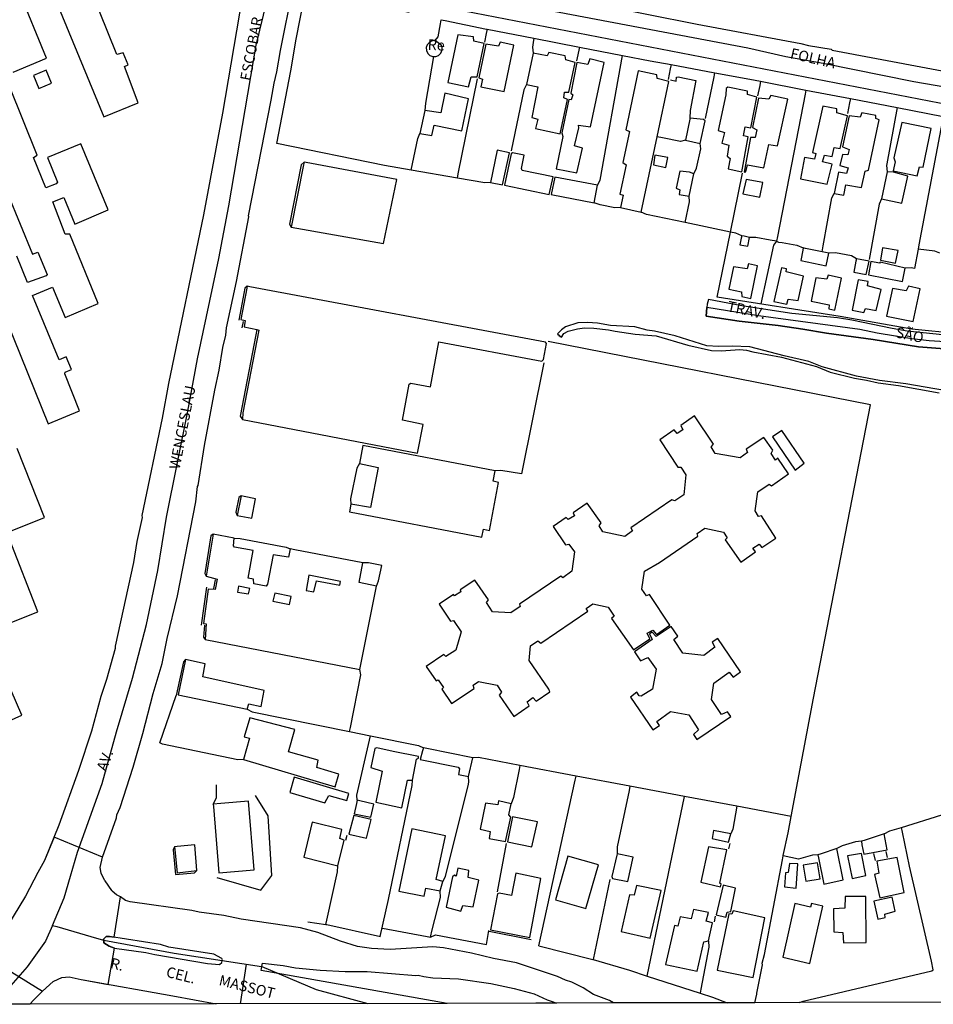
# Model space of a CAD drawing. Units: millimetres. Extents: x 176992 to 355512, y 94 to 1668715441.
# Drawn here: x 353220 to 353436, y 3337357 to 3337589 of the extents above; entities that cross this region are included whole.
import ezdxf
from ezdxf.enums import TextEntityAlignment as Align

# ---------------------------------------------------------------- set-up
doc = ezdxf.new("R2010")
doc.units = ezdxf.units.MM
doc.header["$LTSCALE"] = 10
for name, color, linetype in [('V-BUEIRO', 5, 'Continuous'), ('V-CANAL', 4, 'Continuous'), ('V-CANTEIRO', 6, 'Continuous'), ('V-CRUZAMENTO', 1, 'Continuous'), ('V-EDIFICACAO', 2, 'Continuous'), ('V-EIXO_DE_LOGRADOURO', 3, 'Continuous'), ('V-LOTE', 1, 'Continuous'), ('V-NOME_DOS_LOGRADOUROS', 7, 'Continuous'), ('V-QUADRA', 6, 'Continuous'), ('V-TESTADA', 141, 'Continuous'), ('X-LIMITE_5000', 7, 'Continuous')]:
    doc.layers.add(name, color=color, linetype=linetype)
doc.styles.get("Standard").update_dxf_attribs({"font": 'ARIAL.TTF'})

# ---------------------------------------------------------------- blocks, each defined once
blk = doc.blocks.new('305')
at = {"color": 0, "linetype": 'ByBlock', "lineweight": -2, "const_width": 0.05}
blk.add_lwpolyline([(0.73, 0.39, 0.60863), (-0.73, 0.38)], format="xyb", dxfattribs=at)
blk = doc.blocks.new('872FIIIP_img_geo')
at = {"layer": 'V-CANAL'}
blk.add_lwpolyline([(176242.84, 1668870.79), (176228.67, 1668873.27), (176222.49, 1668874.02), (176216.99, 1668875.06), (176208.9, 1668877.24), (176205.72, 1668878.54), (176199.93, 1668879.85), (176191.77, 1668881.96), (176187.62, 1668882.18), (176184.43, 1668882.08), (176181.67, 1668882.25), (176174.17, 1668884.61), (176169.29, 1668885.67), (176167.53, 1668885.9), (176164.61, 1668886.7), (176158.86, 1668887.05), (176155.77, 1668887.6), (176153.38, 1668887.76), (176151.16, 1668887.63), (176148.22, 1668886.72), (176147.26, 1668886.03), (176146.35, 1668885.03), (176147.27, 1668884.28), (176147.79, 1668885.14), (176148.81, 1668885.7), (176151.09, 1668886.25), (176152.73, 1668886.47), (176154.93, 1668886.43), (176158.37, 1668886.04), (176159.99, 1668885.66), (176164.71, 1668885.02), (176169.63, 1668884.62), (176177.14, 1668882.39), (176182.77, 1668881.15), (176185, 1668881.03), (176189.43, 1668881.33), (176191.05, 1668881.22), (176192.52, 1668880.82), (176199.29, 1668879.55), (176207.58, 1668877.34), (176210.76, 1668876.03), (176216.58, 1668874.61), (176219.4, 1668874.15), (176222.17, 1668873.48), (176226.96, 1668872.86), (176236.57, 1668871.13)], dxfattribs=at)
at = {"layer": 'V-CANTEIRO'}
blk.add_lwpolyline([(176039.02, 1668741.77), (176039.08, 1668741.13), (176040.28, 1668740.34), (176041.61, 1668739.91), (176049, 1668738.89), (176051.15, 1668738.35), (176063.58, 1668736.29), (176066.41, 1668735.98), (176066.93, 1668736.53), (176067.06, 1668736.95), (176067.11, 1668737.1), (176066.98, 1668737.46), (176065.07, 1668738.48), (176054.44, 1668740.1), (176052.46, 1668740.73), (176040.37, 1668742.63), (176039.59, 1668742.62), (176039, 1668742.03)], close=True, dxfattribs=at)
blk.add_lwpolyline([(176120.21, 1668726.84), (176076.23, 1668734.62), (176076.42, 1668735.55), (176076.58, 1668736.34), (176081.49, 1668735.8), (176084.36, 1668735.23), (176090.17, 1668734.69), (176096.12, 1668734.34), (176101.28, 1668734.37), (176112.8, 1668733.44), (176113.34, 1668733.53), (176114.75, 1668733.15), (176116.86, 1668732.89), (176122.95, 1668732.67), (176130.55, 1668731.53), (176136.08, 1668730.32), (176140.8, 1668729.07), (176143.86, 1668727.68), (176145.08, 1668727.25), (176146.09, 1668726.9)], dxfattribs=at)
at = {"layer": 'V-CRUZAMENTO'}
blk.add_lwpolyline([(176011.61, 1668737.66), (176024.57, 1668729.73), (176027.09, 1668731.99), (176028.26, 1668732.53), (176029.12, 1668732.92), (176030.89, 1668733.1), (176033.7, 1668732.46), (176034.18, 1668732.37), (176040.09, 1668731.32), (176041.61, 1668739.91), (176040.28, 1668740.34), (176039.08, 1668741.13), (176039.02, 1668741.77), (176039, 1668742.03), (176039.59, 1668742.62), (176040.37, 1668742.63), (176041.51, 1668742.45), (176043.02, 1668752.03), (176042.02, 1668752.48), (176041.05, 1668753.37), (176040.94, 1668753.53), (176039.36, 1668755.76), (176039.25, 1668755.97), (176038.46, 1668757.58), (176038.19, 1668758.93), (176038.75, 1668761.39), (176027.28, 1668766.14), (176024.99, 1668760.62), (176023.47, 1668757.75), (176020.52, 1668752.2), (176011.67, 1668737.74)], dxfattribs=at)
at = {"layer": 'V-EDIFICACAO'}
for points in [[(176024.38, 1668971.86), (176039.03, 1668936.33), (176047.18, 1668939.64), (176043.91, 1668948.21), (176044.8, 1668948.63), (176043.65, 1668951.49), (176042.15, 1668951.11), (176036.03, 1668966.19)], [(176017.58, 1668946.94), (176025.5, 1668950.19), (176018.98, 1668966.19)], [(176013.36, 1668925.19), (176022.15, 1668903.93), (176023.42, 1668904.37), (176025.63, 1668899.12), (176025.4, 1668898.79), (176020.98, 1668897.16), (176018.47, 1668903.42)], [(176011.04, 1668900.28), (176025.92, 1668863.78), (176033.31, 1668866.9), (176029.8, 1668875.63), (176029.91, 1668876.04), (176031.37, 1668876.65), (176030.16, 1668879.6), (176028.53, 1668878.93), (176022.2, 1668894.14), (176026.9, 1668896.08), (176029.93, 1668888.93), (176037.73, 1668892.22), (176030.99, 1668908.6), (176029.88, 1668908.63), (176026.97, 1668916.26), (176029.57, 1668917.27), (176032.2, 1668911.01), (176040.09, 1668914.34), (176033.61, 1668929.93), (176025.73, 1668926.71), (176028.07, 1668920.9), (176027.76, 1668920.5), (176025.3, 1668919.54), (176022.42, 1668926.73), (176022.42, 1668926.73), (176023.31, 1668927.31), (176016.67, 1668943.75)], [(176012.43, 1668791.74), (176019.66, 1668794.94), (176015.9, 1668803.68)], [(176015.31, 1668816.11), (176023.48, 1668819.36), (176016.74, 1668836.54)], [(176017.41, 1668838.6), (176025.03, 1668841.67), (176018.59, 1668857.98)]]:
    blk.add_lwpolyline(points, dxfattribs=at)
for points in [[(176117.41, 1668954.37), (176116.94, 1668954.33), (176116.62, 1668954.31), (176115.94, 1668953.87), (176115.5, 1668953.36), (176115.27, 1668952.7), (176115.36, 1668952), (176115.65, 1668951.34), (176116.12, 1668950.82), (176116.85, 1668950.63), (176117.59, 1668950.6), (176118.22, 1668950.88), (176118.75, 1668951.38), (176119.08, 1668952.15), (176119.08, 1668952.95), (176118.93, 1668953.23), (176117.41, 1668954.37)], [(176122.73, 1668955.74), (176120.42, 1668944.49), (176125.3, 1668943.46), (176125.87, 1668945.83), (176127.36, 1668945.82), (176128.99, 1668953.67), (176126.51, 1668954.24), (176126.45, 1668955.25), (176122.73, 1668955.74)], [(176129.38, 1668953.51), (176127.71, 1668945.56), (176128.6, 1668945.25), (176128.21, 1668943.42), (176133.71, 1668942.3), (176136.02, 1668953.31), (176132.76, 1668954.01), (176132.4, 1668953.08), (176129.38, 1668953.51)], [(176144.27, 1668951.52), (176143.89, 1668950.75), (176140.6, 1668951.42), (176138.98, 1668944), (176141.64, 1668943.44), (176140.22, 1668936.19), (176141.69, 1668935.77), (176141.14, 1668933.56), (176146.95, 1668932.35), (176148.68, 1668940.47), (176147.79, 1668940.81), (176148, 1668942.19), (176149.02, 1668942.19), (176150.49, 1668949.19), (176148.29, 1668949.85), (176148.11, 1668950.74), (176144.27, 1668951.52)], [(176150.89, 1668949.17), (176149.44, 1668941.98), (176149.93, 1668941.58), (176149.52, 1668940.39), (176149.03, 1668940.43), (176147.36, 1668932.56), (176147.61, 1668931.68), (176145.99, 1668924.08), (176150.91, 1668923.08), (176152.21, 1668928.91), (176150.36, 1668929.51), (176151.38, 1668933.74), (176151.27, 1668934.38), (176154.16, 1668934), (176157.36, 1668949.21), (176153.93, 1668950.06), (176153.5, 1668948.74), (176150.89, 1668949.17)], [(176022.46, 1668946.13), (176023.68, 1668943.07), (176026.7, 1668944.29), (176025.41, 1668947.35), (176022.46, 1668946.13)], [(176169.88, 1668931.64), (176172.63, 1668944.73), (176169.87, 1668945.4), (176169.82, 1668946.28), (176165.4, 1668947.18), (176162.47, 1668933.31), (176163.37, 1668932.89), (176161.78, 1668925.55), (176162.55, 1668925), (176161.1, 1668918.11), (176161.86, 1668917.82), (176161.21, 1668914.92), (176166.14, 1668913.85)], [(176186.59, 1668943.33), (176186.23, 1668943.08), (176186.14, 1668941.51), (176184.3, 1668933.08), (176185.8, 1668932.67), (176185.21, 1668930.1), (176186.87, 1668929.65), (176186.41, 1668927.08), (176187.18, 1668926.54), (176186.67, 1668924.05), (176189.91, 1668923.34), (176191.44, 1668931.65), (176190.28, 1668931.83), (176190.66, 1668934), (176192.02, 1668933.77), (176193.48, 1668940.96), (176191.23, 1668941.61), (176191.22, 1668942.38), (176186.59, 1668943.33)], [(176119.7, 1668941.95), (176118.7, 1668937.29), (176114.95, 1668937.83), (176113.81, 1668932.44), (176116.62, 1668931.92), (176117.2, 1668934.35), (176123.7, 1668933.03), (176125.31, 1668940.61), (176119.7, 1668941.95)], [(176193.87, 1668940.76), (176192.41, 1668933.8), (176193.43, 1668933.27), (176193.08, 1668931.45), (176191.94, 1668931.45), (176190.49, 1668923.25), (176190.86, 1668923.32), (176191.23, 1668925.04), (176195.11, 1668924.32), (176196.27, 1668929.82), (176198.32, 1668929.46), (176200.81, 1668940.56), (176196.75, 1668941.4), (176196.29, 1668940.5), (176193.87, 1668940.76)], [(176209.04, 1668938.9), (176206.59, 1668927.89), (176207.38, 1668927.67), (176207.07, 1668926.38), (176204.69, 1668926.71), (176203.75, 1668921.66), (176210.11, 1668920.41), (176211.28, 1668925.14), (176208.97, 1668925.74), (176209.44, 1668927.28), (176211.27, 1668926.94), (176211.76, 1668929.07), (176213.16, 1668928.86), (176214.9, 1668936.59), (176212.35, 1668937.29), (176212.39, 1668938.22), (176209.04, 1668938.9)], [(176177.65, 1668936.07), (176177.6, 1668935.81), (176176.58, 1668930.8), (176180.09, 1668930.03), (176181.25, 1668935.38), (176180.84, 1668935.73), (176178.49, 1668935.98), (176177.65, 1668936.07)], [(176215.28, 1668936.6), (176213.68, 1668929.25), (176215.32, 1668928.64), (176214.97, 1668927.34), (176213.69, 1668927.42), (176213.09, 1668924.81), (176215.08, 1668924.31), (176214.69, 1668922.99), (176212.79, 1668923.26), (176211.78, 1668918.19), (176214, 1668917.84), (176214.53, 1668920.28), (176218.18, 1668919.61), (176219.06, 1668923.49), (176219.82, 1668923.73), (176222.4, 1668935.67), (176221.63, 1668935.97), (176221.61, 1668936.63), (176218.27, 1668937.28), (176217.91, 1668936.23), (176215.28, 1668936.6)], [(176227.73, 1668934.97), (176225.88, 1668926.65), (176226.18, 1668925.74), (176225.67, 1668923.59), (176231.39, 1668922.39), (176231.89, 1668924.54), (176232.75, 1668924.45), (176234.71, 1668933.59), (176227.73, 1668934.97)], [(176132.04, 1668928.46), (176130.46, 1668920.82), (176133.31, 1668920.25), (176134.96, 1668927.82), (176132.04, 1668928.46)], [(176135.69, 1668927.84), (176135.35, 1668927.64), (176133.78, 1668920.17), (176144.39, 1668918.03), (176145.29, 1668922.14), (176137.95, 1668923.68), (176137.79, 1668924.16), (176138.43, 1668927.26), (176135.69, 1668927.84)], [(176169.37, 1668927.29), (176168.99, 1668925.03), (176171.94, 1668924.37), (176172.41, 1668926.74), (176169.37, 1668927.29)], [(176086.39, 1668925.64), (176086.26, 1668925.01), (176083.31, 1668910.29), (176105.21, 1668906.43), (176108.35, 1668921.56), (176086.91, 1668925.54), (176086.39, 1668925.64)], [(176177.52, 1668923.3), (176175.25, 1668923.52), (176174.39, 1668919.49), (176175.27, 1668919.13), (176175.06, 1668917.97), (176177.47, 1668917.57), (176178.59, 1668922.89), (176177.52, 1668923.3)], [(176145.72, 1668922.07), (176144.85, 1668917.97), (176155.02, 1668916.04), (176155.82, 1668920.18), (176145.72, 1668922.07)], [(176190.92, 1668921.56), (176190.18, 1668918.16), (176194.16, 1668917.37), (176194.84, 1668920.82), (176190.92, 1668921.56)], [(176225.76, 1668923.28), (176224.31, 1668923.32), (176222.96, 1668916.93), (176227.78, 1668915.91), (176229.17, 1668922.3), (176225.76, 1668923.28)], [(176189.88, 1668908.26), (176189.76, 1668907.65), (176189.44, 1668906.09), (176191.32, 1668905.76), (176191.76, 1668907.82), (176190.47, 1668908.12), (176189.88, 1668908.26)], [(176208.87, 1668904.44), (176204.94, 1668905.25), (176204.44, 1668905.35), (176204.33, 1668904.81), (176203.83, 1668902.41), (176209.88, 1668901.15), (176210.46, 1668904.12)], [(176223.18, 1668905.36), (176222.73, 1668902.45), (176226.25, 1668901.76), (176226.86, 1668904.72), (176223.18, 1668905.36)], [(176217, 1668902.79), (176216.9, 1668902.27), (176216.4, 1668899.66), (176219.31, 1668899.05), (176220.02, 1668902.22), (176217.86, 1668902.63), (176217, 1668902.79)], [(176191.18, 1668900.44), (176187.92, 1668900.89), (176186.84, 1668895.62), (176189.86, 1668894.97), (176189.9, 1668893.87), (176192.05, 1668893.39), (176193.65, 1668901.1), (176191.52, 1668901.62), (176191.18, 1668900.44)], [(176200.37, 1668899.74), (176200.45, 1668900.44), (176199.26, 1668900.7), (176197.51, 1668892.74), (176200.53, 1668892.06), (176200.89, 1668893.29), (176203.23, 1668892.98), (176204.47, 1668898.73), (176200.37, 1668899.74)], [(176222.59, 1668902.01), (176222.43, 1668901.75), (176220.44, 1668902.17), (176219.86, 1668898.98), (176227.93, 1668897.44), (176228.53, 1668900.55), (176222.59, 1668902.01)], [(176207.43, 1668898.27), (176206.27, 1668892.78), (176210.58, 1668891.88), (176210.51, 1668890.95), (176211.86, 1668890.69), (176213.47, 1668898.21), (176210.32, 1668898.91), (176209.97, 1668897.95), (176207.43, 1668898.27)], [(176075.23, 1668886.07), (176075.7, 1668885.96), (176071.89, 1668866.38), (176071.82, 1668864.81), (176113.2, 1668856.83), (176114.57, 1668863.62), (176109.69, 1668864.68), (176111.23, 1668873.13), (176111.68, 1668873.38), (176116.27, 1668872.57), (176118.3, 1668883.17), (176142.65, 1668878.63), (176143.02, 1668879.03), (176143.75, 1668882.77), (176143.48, 1668883.12), (176073.56, 1668896.19), (176072.97, 1668896.3), (176072.89, 1668895.87), (176071.46, 1668888.42), (176072.44, 1668888.2), (176072.26, 1668886.74)], [(176219.62, 1668896.41), (176219.8, 1668897.4), (176217.44, 1668897.81), (176215.98, 1668890.64), (176218.78, 1668890.08), (176219.16, 1668891.02), (176221.7, 1668890.54), (176222.82, 1668895.51), (176219.62, 1668896.41)], [(176228.76, 1668895.26), (176225.55, 1668895.78), (176224.15, 1668889.27), (176230.46, 1668887.95), (176232.05, 1668895.72), (176229.28, 1668896.34), (176228.76, 1668895.26)], [(176185.55, 1668838.23), (176186.48, 1668836.85), (176185.98, 1668836.36), (176189.65, 1668831.13), (176193.13, 1668833.51), (176192.54, 1668834.41), (176193.98, 1668835.33), (176194.62, 1668834.56), (176197.91, 1668836.79), (176194.59, 1668842.03), (176193.84, 1668841.91), (176193.06, 1668843.24), (176193.7, 1668847.76), (176196.38, 1668849.53), (176196.89, 1668849.16), (176200.94, 1668851.98), (176198.46, 1668855.66), (176197.88, 1668855.24), (176196.83, 1668856.81), (176197.21, 1668857.56), (176195.14, 1668860.6), (176190.97, 1668857.78), (176191.24, 1668857.03), (176189.52, 1668855.72), (176183.62, 1668856.76), (176182.63, 1668858.39), (176183.18, 1668858.99), (176178.71, 1668865.7), (176175.46, 1668863.41), (176175.97, 1668862.38), (176174.61, 1668861.51), (176173.94, 1668862.36), (176170.53, 1668860), (176174.78, 1668853.56), (176175.51, 1668853.52), (176176.7, 1668851.78), (176176.23, 1668847.03), (176174.05, 1668845.63), (176173.34, 1668845.84), (176163.67, 1668839.22), (176164.08, 1668838.53), (176162.22, 1668837.14), (176157.06, 1668838.24), (176156.16, 1668839.72), (176156.62, 1668840.36), (176153.37, 1668845.06), (176149.99, 1668842.79), (176150.31, 1668842.09), (176148.83, 1668841.21), (176148.35, 1668841.68), (176145.3, 1668839.53), (176148.22, 1668835.16), (176149.01, 1668835.32), (176150.31, 1668833.56), (176149.75, 1668829), (176147.61, 1668827.41), (176147.1, 1668827.76), (176137.37, 1668821.17), (176137.48, 1668820.62), (176135.32, 1668819.12), (176130.96, 1668819.37), (176129.55, 1668821.56), (176129.97, 1668822.21), (176126.76, 1668826.87), (176123.28, 1668824.55), (176123.5, 1668824.06), (176121.99, 1668823.15), (176121.74, 1668823.44), (176118.33, 1668821.18), (176121.02, 1668817.13), (176121.75, 1668817.35), (176123.54, 1668814.67), (176122.32, 1668810.32), (176119.9, 1668808.78), (176119.43, 1668809.28), (176115.27, 1668806.44), (176117.63, 1668803.05), (176118.07, 1668803.27), (176119.38, 1668801.49), (176118.96, 1668801.07), (176121.23, 1668797.69), (176126.61, 1668801.22), (176126.38, 1668802), (176127.62, 1668802.89), (176132.06, 1668802.02), (176133.11, 1668800.37), (176132.53, 1668799.64), (176136, 1668794.66), (176139.64, 1668797.15), (176139.17, 1668798.12), (176140.48, 1668799.15), (176141.24, 1668798.26), (176144.48, 1668800.45), (176144.3, 1668801.1), (176139.64, 1668807.89), (176139.94, 1668811.31), (176141.65, 1668812.5), (176142.41, 1668811.95), (176153.51, 1668819.5), (176153.11, 1668820.18), (176154.67, 1668821.29), (176158.34, 1668820.45), (176159.75, 1668818.36), (176159.12, 1668817.79), (176164.27, 1668810.36), (176168.16, 1668812.99), (176167.53, 1668814.34), (176168.84, 1668815.07), (176169.71, 1668814.01), (176172.88, 1668816.2), (176168.06, 1668823.44), (176167.36, 1668823.15), (176166.28, 1668824.75), (176166.93, 1668829), (176170.47, 1668831.04), (176179.48, 1668837.26), (176179.38, 1668837.87), (176181.14, 1668839.1)], [(176199.34, 1668862.23), (176197.18, 1668860.7), (176202.53, 1668852.88), (176204.63, 1668854.49), (176199.34, 1668862.23)], [(176100.3, 1668858.67), (176099.48, 1668854.45), (176103.89, 1668853.5), (176102.07, 1668844), (176097.49, 1668844.81), (176097.17, 1668843), (176128.42, 1668837.01), (176128.85, 1668838.89), (176130.22, 1668838.6), (176132.36, 1668849.96), (176131.14, 1668850.21), (176131.6, 1668852.72), (176100.3, 1668858.67)], [(176071.56, 1668846.81), (176071.48, 1668846.41), (176070.61, 1668842.12), (176074.01, 1668841.52), (176074.89, 1668846.07), (176072.22, 1668846.66), (176071.56, 1668846.81)], [(176083.15, 1668834.23), (176082.99, 1668833.47), (176082.74, 1668832.29), (176079.12, 1668832.87), (176077.76, 1668825.92), (176077.41, 1668825.42), (176074.5, 1668826.02), (176074.42, 1668827.12), (176073.18, 1668827.33), (176074.36, 1668833.82), (176069.92, 1668834.65), (176069.7, 1668834.98), (176069.89, 1668836.78), (176064.89, 1668837.72), (176063.26, 1668827.78), (176065.83, 1668827.06), (176065.36, 1668824.62), (176063.69, 1668824.73), (176062.64, 1668816.61), (176063.24, 1668816.53), (176063.03, 1668812.79), (176099.6, 1668805.7), (176103.53, 1668825.45), (176099.39, 1668826.33), (176100.3, 1668830.91), (176084.2, 1668834.03), (176083.15, 1668834.23)], [(176087.55, 1668828.01), (176086.92, 1668824.39), (176088.67, 1668824.09), (176089.32, 1668826.66), (176094.88, 1668825.68), (176095.02, 1668826.52), (176087.55, 1668828.01)], [(176070.91, 1668825.46), (176070.69, 1668823.98), (176073.29, 1668823.58), (176073.55, 1668824.88), (176070.91, 1668825.46)], [(176079.47, 1668823.78), (176079.05, 1668821.92), (176082.94, 1668821.13), (176083.38, 1668823), (176079.47, 1668823.78)], [(176173.83, 1668812.79), (176174.77, 1668813.63), (176173.19, 1668815.93), (176169.68, 1668813.5), (176168.72, 1668814.56), (176168.09, 1668814.17), (176168.68, 1668812.86), (176164.51, 1668809.93), (176165.98, 1668807.76), (176167.7, 1668808.58), (176169.65, 1668805.85), (176168.8, 1668801.08), (176166.14, 1668799.42), (176165.67, 1668799.51), (176165.08, 1668800.36), (176163.62, 1668799.23), (176168.87, 1668791.44), (176170.43, 1668792.51), (176169.8, 1668793.48), (176173.08, 1668795.81), (176177.36, 1668795.03), (176179.7, 1668791.45), (176178.47, 1668790.36), (176179.3, 1668789.21), (176187.3, 1668794.66), (176186.52, 1668795.77), (176185.14, 1668795.13), (176182.72, 1668798.63), (176183.27, 1668802.48), (176186.89, 1668805.12), (176187.84, 1668803.93), (176189.57, 1668805.21), (176184.25, 1668813.09), (176182.89, 1668812.2), (176183.53, 1668810.98), (176180.89, 1668809.08), (176175.96, 1668809.59), (176173.83, 1668812.79)], [(176062.45, 1668803.97), (176063.05, 1668807.08), (176058.4, 1668808.08), (176056.66, 1668799.78), (176072.95, 1668796.33), (176073.3, 1668797.61), (176076.23, 1668797.03), (176076.97, 1668800.79), (176062.45, 1668803.97)], [(176073.56, 1668794.3), (176072.23, 1668789.83), (176073.5, 1668789.49), (176072.1, 1668784.47), (176093.75, 1668777.97), (176094.59, 1668780.99), (176089.38, 1668782.56), (176089.71, 1668784.3), (176082.73, 1668786.29), (176084.18, 1668791.52), (176073.56, 1668794.3)], [(176107.46, 1668786.39), (176103.62, 1668787.23), (176103.12, 1668787.09), (176102.18, 1668782.55), (176104.87, 1668781.72), (176103.38, 1668774.41), (176109.5, 1668773.08), (176110.85, 1668779.57), (176112, 1668779.57), (176112.99, 1668784.55), (176113.45, 1668784.82), (176113.45, 1668785.15), (176107.46, 1668786.39)], [(176114.6, 1668787.23), (176114.42, 1668786.55), (176113.85, 1668784.46), (176122.87, 1668782.68), (176123.16, 1668782.24), (176122.93, 1668780.94), (176125.3, 1668780.46), (176126.27, 1668784.86), (176115.44, 1668787.06), (176114.6, 1668787.23)], [(176084.04, 1668780.32), (176083.07, 1668776.68), (176091.34, 1668774.19), (176092.22, 1668775.95), (176096.54, 1668774.77), (176096.99, 1668776.46), (176084.04, 1668780.32)], [(176064.94, 1668773.89), (176064.98, 1668773.38), (176066.28, 1668757.67), (176074.58, 1668758.43), (176073.29, 1668774.64), (176066.73, 1668774.05), (176064.94, 1668773.89)], [(176098.97, 1668774.83), (176098.79, 1668774.06), (176098.23, 1668771.65), (176102.17, 1668770.8), (176102.91, 1668773.91), (176099.62, 1668774.68), (176098.97, 1668774.83)], [(176129.31, 1668774.16), (176128.01, 1668767.97), (176130.37, 1668767.44), (176130.2, 1668765.83), (176134.04, 1668765.05), (176135.29, 1668770.82), (176134.78, 1668771.42), (176135.34, 1668774.02), (176132.39, 1668774.66), (176132.21, 1668773.77), (176129.31, 1668774.16)], [(176098.13, 1668771.22), (176096.99, 1668766.8), (176101.14, 1668765.87), (176102.3, 1668770.26), (176098.13, 1668771.22)], [(176135.69, 1668770.91), (176134.5, 1668764.97), (176140.29, 1668763.82), (176141.56, 1668769.71), (176135.69, 1668770.91)], [(176088.32, 1668769.65), (176086.31, 1668761.35), (176094.39, 1668759.35), (176095.91, 1668765.4), (176094.89, 1668765.8), (176095.35, 1668767.9), (176088.32, 1668769.65)], [(176111.87, 1668768.05), (176108.79, 1668753.38), (176114.79, 1668752.15), (176115.17, 1668754.06), (176118.55, 1668753.43), (176119.2, 1668755.64), (176117.66, 1668756.1), (176119.85, 1668766.4), (176111.87, 1668768.05)], [(176183.2, 1668767.66), (176182.86, 1668765.77), (176186.78, 1668764.93), (176187.29, 1668766.87), (176183.2, 1668767.66)], [(176218.17, 1668765.13), (176218.32, 1668764.3), (176218.74, 1668762.06), (176224.28, 1668763.11), (176223.59, 1668766.88), (176218.82, 1668765.34), (176218.17, 1668765.13)], [(176055.8, 1668763.84), (176055.87, 1668763.11), (176056.42, 1668757.72), (176061.07, 1668758.2), (176060.55, 1668764.29), (176056.38, 1668763.89), (176055.8, 1668763.84)], [(176181.99, 1668763.86), (176180.18, 1668755.45), (176184.84, 1668754.41), (176185.02, 1668755.03), (176184.69, 1668755.23), (176186.35, 1668763.13), (176181.99, 1668763.86)], [(176207.9, 1668761.97), (176208.05, 1668761.19), (176209.28, 1668755.01), (176213.86, 1668756.01), (176212.37, 1668763.42), (176208.63, 1668762.21), (176207.9, 1668761.97)], [(176148.73, 1668761.63), (176145.82, 1668751.33), (176153.04, 1668749.26), (176155.98, 1668759.57), (176148.73, 1668761.63)], [(176160.4, 1668762.18), (176160.32, 1668761.84), (176159.2, 1668756.79), (176159.33, 1668756.31), (176162.93, 1668755.63), (176164.22, 1668761.41), (176161.21, 1668762.02), (176160.4, 1668762.18)], [(176214.9, 1668761.69), (176215.97, 1668756.34), (176219.22, 1668757.05), (176218.2, 1668762.25), (176214.9, 1668761.69)], [(176221.8, 1668760.42), (176222.32, 1668757.61), (176221.29, 1668757.26), (176222.51, 1668751.8), (176228.32, 1668753.02), (176226.64, 1668761.34), (176221.8, 1668760.42)], [(176122.73, 1668758.75), (176122.37, 1668756.88), (176121.97, 1668757.11), (176121.49, 1668756.7), (176120.02, 1668749.54), (176123.48, 1668748.65), (176123.93, 1668749.98), (176126.36, 1668749.64), (176127.7, 1668755.98), (176125.21, 1668756.6), (176125.38, 1668758.24), (176122.73, 1668758.75)], [(176201.18, 1668759.92), (176200.86, 1668757.75), (176200.22, 1668757.67), (176200.01, 1668754.34), (176202.75, 1668754.07), (176203.12, 1668759.77), (176201.18, 1668759.92)], [(176204.38, 1668759.5), (176205.08, 1668755.72), (176208.46, 1668756.23), (176207.81, 1668760.06), (176204.38, 1668759.5)], [(176136.46, 1668757.57), (176135.41, 1668752.35), (176132.54, 1668752.9), (176132.17, 1668752.71), (176130.5, 1668744.25), (176139.75, 1668742.36), (176142.37, 1668756.38), (176136.46, 1668757.57)], [(176165.01, 1668754.66), (176164.43, 1668752.38), (176163.32, 1668752.5), (176161.35, 1668743.84), (176168.24, 1668742.23), (176170.82, 1668753.54), (176165.01, 1668754.66)], [(176183.83, 1668747.73), (176186.12, 1668747.24), (176186.48, 1668748.38), (176187.34, 1668748.56), (176188.42, 1668754.06), (176185.53, 1668754.76), (176183.83, 1668747.73)], [(176214.35, 1668752.09), (176214.24, 1668749.32), (176211.6, 1668749.17), (176211.64, 1668743.74), (176213.79, 1668743.56), (176213.93, 1668741.16), (176219.31, 1668741.18), (176219.22, 1668752.12), (176214.35, 1668752.09)], [(176221.12, 1668750.96), (176222.07, 1668746.73), (176223.79, 1668747.12), (176223.69, 1668747.91), (176226.17, 1668748.63), (176225.42, 1668751.95), (176221.12, 1668750.96)], [(176175.3, 1668747.26), (176174.8, 1668745.11), (176173.99, 1668745.27), (176171.86, 1668736.04), (176179.34, 1668734.42), (176180.96, 1668741.38), (176182.06, 1668741.63), (176183.01, 1668745.9), (176181.51, 1668746.26), (176181.99, 1668748.31), (176178.5, 1668749.04), (176177.89, 1668746.78), (176175.3, 1668747.26)], [(176202.45, 1668750.45), (176199.58, 1668737.73), (176205.97, 1668736.26), (176209.05, 1668749.78), (176206.42, 1668750.41), (176206.12, 1668749.57), (176202.45, 1668750.45)], [(176187.85, 1668748.7), (176187.58, 1668747.93), (176186.85, 1668747.99), (176184.06, 1668734.65), (176192.56, 1668732.98), (176195.37, 1668747.04), (176187.85, 1668748.7)]]:
    blk.add_lwpolyline(points, close=True, dxfattribs=at)
at = {"layer": 'V-EIXO_DE_LOGRADOURO'}
for points in [[(176026.9, 1668745.27), (176029.69, 1668751.77), (176031.16, 1668756.88), (176032.79, 1668762.54), (176038.67, 1668778.76), (176042.02, 1668791), (176045.86, 1668803.65), (176049.13, 1668816.38), (176051.82, 1668829.11), (176053.86, 1668841.76), (176058.92, 1668866.81), (176061.21, 1668879.13), (176066.27, 1668902.88), (176068.64, 1668915.28), (176075.08, 1668953.31), (176078.53, 1668967.57), (176078.67, 1668968.16), (176079.91, 1668974.58)], [(176329.5, 1668954.68), (176320.13, 1668951.94), (176277.34, 1668939.46), (176270.09, 1668938.29), (176266.43, 1668938.21), (176258.95, 1668939.27), (176242.99, 1668942.48), (176230.54, 1668944.62), (176209.16, 1668948.93), (176200.29, 1668950.51), (176191.31, 1668952.55), (176139.62, 1668962.32), (176094.18, 1668971.83), (176088.81, 1668972.87), (176080.91, 1668974.39), (176079.91, 1668974.58)], [(176341.6, 1668906.65), (176340.58, 1668906.48), (176333.69, 1668905.28), (176331.31, 1668904.87), (176326.02, 1668903.78), (176320.25, 1668902.46), (176314.48, 1668900.87), (176308.71, 1668899.1), (176297.09, 1668895.06), (176279.58, 1668890.27), (176273.88, 1668888.91), (176269.96, 1668888.34), (176258.87, 1668883.92), (176255.21, 1668882.75), (176253.36, 1668882.33), (176243.07, 1668882.83), (176234.24, 1668883.43), (176230.13, 1668883.88), (176221.91, 1668885.24), (176217.84, 1668886.07), (176193.82, 1668889.29), (176181.63, 1668891.25)], [(176026.9, 1668745.27), (176025.28, 1668741.5), (176020.92, 1668735.5), (176019.81, 1668734.23), (176013.15, 1668726.61)], [(176026.9, 1668745.27), (176027.95, 1668744.96), (176037.33, 1668742.23), (176038.75, 1668741.82), (176039.02, 1668741.77)], [(176039.02, 1668741.77), (176055.67, 1668738.66), (176067.06, 1668736.95)], [(176067.06, 1668736.95), (176076.37, 1668735.56), (176076.42, 1668735.55)], [(176071.4, 1668726.74), (176072.8, 1668736.09)], [(176076.42, 1668735.55), (176089.27, 1668730.08), (176089.27, 1668730.08), (176101.5, 1668726.8), (176101.5, 1668726.8), (176101.5, 1668726.8)]]:
    blk.add_lwpolyline(points, dxfattribs=at)
at = {"layer": 'V-LOTE'}
for points in [[(176111.76, 1668923.73), (176105.42, 1668924.83), (176079.94, 1668930.08), (176083.27, 1668947.23), (176084.53, 1668954.74), (176086.4, 1668964.43), (176089.22, 1668965.45), (176111.28, 1668961.09)], [(176117.41, 1668954.37), (176118.12, 1668955.23), (176118.67, 1668958.3), (176118.85, 1668959.28), (176119.76, 1668959.09), (176129.51, 1668957.09), (176129.66, 1668957.06)], [(176129.66, 1668957.06), (176129.48, 1668956.06), (176129.09, 1668953.97)], [(176129.66, 1668957.06), (176140.73, 1668954.92)], [(176140.73, 1668954.92), (176140.56, 1668953.92), (176140.39, 1668952.85), (176140.6, 1668951.42)], [(176140.73, 1668954.92), (176151.51, 1668952.84)], [(176151.51, 1668952.84), (176150.78, 1668949.61)], [(176151.51, 1668952.84), (176161.72, 1668950.87)], [(176117.01, 1668950.62), (176115.1, 1668939.54), (176114.95, 1668937.83)], [(176155.82, 1668920.18), (176156.42, 1668921.4), (176161.72, 1668950.87)], [(176161.72, 1668950.87), (176168.22, 1668949.61), (176173.17, 1668948.69)], [(176173.17, 1668948.69), (176172.99, 1668947.69), (176172.52, 1668945.17)], [(176173.17, 1668948.69), (176183.53, 1668946.77)], [(176181.31, 1668935.94), (176183.33, 1668945.77), (176183.53, 1668946.77)], [(176183.53, 1668946.77), (176191.78, 1668945.24), (176194.35, 1668944.74)], [(176122.66, 1668921.85), (176122.86, 1668922.85), (176127.39, 1668945.35)], [(176173.01, 1668945.09), (176174.35, 1668944.81), (176174.48, 1668945.72), (176174.87, 1668945.78), (176179.07, 1668944.95), (176177.68, 1668937.81), (176177.65, 1668936.07)], [(176194.35, 1668944.74), (176194.14, 1668943.74), (176193.64, 1668941.28)], [(176194.35, 1668944.74), (176205.05, 1668942.68)], [(176138.98, 1668944), (176138.33, 1668942.75), (176135.4, 1668928.33)], [(176205.05, 1668942.68), (176204.86, 1668941.68), (176198.31, 1668908.03), (176198.1, 1668906.94)], [(176205.05, 1668942.68), (176215.57, 1668940.65)], [(176215.57, 1668940.65), (176215.37, 1668939.65), (176214.88, 1668937.15)], [(176215.57, 1668940.65), (176226.65, 1668938.52)], [(176226.65, 1668938.52), (176224.19, 1668925.25), (176224.15, 1668924.83), (176224.31, 1668923.32)], [(176226.65, 1668938.52), (176237.49, 1668936.43), (176231.79, 1668906.07), (176231.6, 1668905.07)], [(176111.76, 1668923.73), (176113.31, 1668931.25), (176113.81, 1668932.44)], [(176176.58, 1668930.8), (176175.44, 1668930.55), (176171.14, 1668931.39), (176169.88, 1668931.64)], [(176178.59, 1668922.89), (176179.21, 1668924.24), (176180.18, 1668928.82), (176180.09, 1668930.03)], [(176122.66, 1668921.85), (176111.76, 1668923.73)], [(176130.46, 1668920.82), (176129.15, 1668920.72), (176122.66, 1668921.85)], [(176187.22, 1668909.12), (176190.04, 1668923)], [(176176.5, 1668911.35), (176177.5, 1668916.25), (176177.47, 1668917.57)], [(176208.87, 1668904.44), (176209.12, 1668905.86), (176211.19, 1668917.17), (176211.78, 1668918.19)], [(176222.96, 1668916.93), (176222.38, 1668915.72), (176220.04, 1668902.6)], [(176161.21, 1668914.92), (176159.9, 1668914.83), (176156.42, 1668915.59), (176155.02, 1668916.04)], [(176176.5, 1668911.35), (176167.4, 1668913.25), (176166.14, 1668913.85)], [(176187.22, 1668909.12), (176176.5, 1668911.35)], [(176272.14, 1668891.49), (176251.61, 1668884.98), (176241.22, 1668885.03), (176230.14, 1668886.15), (176213.16, 1668889.15), (176184.1, 1668893.74), (176187.22, 1668909.12)], [(176189.88, 1668908.26), (176188.47, 1668908.86), (176187.22, 1668909.12)], [(176198.1, 1668906.94), (176196.58, 1668907.22), (176193.23, 1668907.83), (176191.76, 1668907.82)], [(176198.1, 1668906.94), (176197.37, 1668906.03), (176194.38, 1668892.12)], [(176198.1, 1668906.94), (176198.58, 1668906.76), (176199.43, 1668906.68), (176202.94, 1668906), (176204.44, 1668905.35)], [(176231.6, 1668905.07), (176231.59, 1668905.07), (176230.72, 1668900.53), (176229.95, 1668900.64), (176228.53, 1668900.55)], [(176236.75, 1668904.16), (176235.51, 1668904.64), (176231.6, 1668905.07)], [(176217, 1668902.79), (176215.86, 1668903.46), (176212.06, 1668904.18), (176210.46, 1668904.12)], [(176201.57, 1668770.98), (176206.85, 1668798.97), (176220.32, 1668868.28), (176144.12, 1668883.28)], [(176143.12, 1668878.24), (176137.83, 1668851.97), (176132.92, 1668852.77), (176131.6, 1668852.72)], [(176099.48, 1668854.45), (176098.84, 1668853.3), (176097.4, 1668846.09), (176097.49, 1668844.81)], [(176069.89, 1668836.78), (176071.32, 1668836.67), (176082.2, 1668834.65), (176083.15, 1668834.23)], [(176103.53, 1668825.45), (176104.03, 1668826.66), (176104.75, 1668830.34), (176101.63, 1668830.96), (176100.3, 1668830.91)], [(176097.17, 1668791.06), (176097.37, 1668792.06), (176099.83, 1668804.51), (176099.6, 1668805.7)], [(176072.1, 1668784.47), (176070.7, 1668784.35), (176052.94, 1668788.09), (176052.3, 1668788.4), (176056.17, 1668799.58)], [(176072.95, 1668796.33), (176074.09, 1668795.75), (176097.17, 1668791.06)], [(176097.17, 1668791.06), (176102.12, 1668790.05)], [(176098.97, 1668774.83), (176098.85, 1668776.06), (176101.89, 1668789.05), (176102.12, 1668790.05)], [(176102.12, 1668790.05), (176113.44, 1668787.75), (176114.6, 1668787.23)], [(176137.45, 1668783.07), (176127.64, 1668784.92), (176126.27, 1668784.86)], [(176137.45, 1668783.07), (176137.25, 1668782.07), (176135.92, 1668775.47), (176135.34, 1668774.02)], [(176150.74, 1668780.56), (176137.45, 1668783.07)], [(176104.41, 1668742.66), (176106.37, 1668751.38), (176111.97, 1668778.33), (176112, 1668779.57)], [(176119.2, 1668755.64), (176119.81, 1668756.81), (176125.25, 1668778.64), (176125.35, 1668779.19), (176125.3, 1668780.46)], [(176141.91, 1668740.4), (176150.52, 1668779.56), (176150.74, 1668780.56)], [(176163.44, 1668778.17), (176150.74, 1668780.56)], [(176064.94, 1668773.89), (176065.73, 1668775.38), (176065.71, 1668778.48)], [(176163.44, 1668778.17), (176163.23, 1668777.17), (176160.42, 1668763.84), (176160.4, 1668762.18)], [(176176.34, 1668775.74), (176163.44, 1668778.17)], [(176065.81, 1668756.6), (176076.14, 1668753.56), (176078.81, 1668757.03), (176077.92, 1668771.19), (176074.92, 1668775.99)], [(176167.56, 1668733.27), (176176.34, 1668775.74)], [(176188.75, 1668773.4), (176176.34, 1668775.74)], [(176188.75, 1668773.4), (176187.75, 1668767.99), (176187.29, 1668766.87)], [(176201.57, 1668770.98), (176188.75, 1668773.4)], [(176199.72, 1668761.73), (176199.68, 1668761.74), (176200.84, 1668767.14), (176201.57, 1668770.98)], [(176227.64, 1668768.41), (176237.18, 1668771.37), (176238.71, 1668772.09)], [(176203.57, 1668727.02), (176204.41, 1668727.38), (176234.83, 1668734.52), (176235.13, 1668734.73), (176234.78, 1668736.8), (176229.59, 1668759.22), (176227.88, 1668767.29), (176227.64, 1668768.41)], [(176223.59, 1668766.88), (176224.94, 1668767.57), (176227.64, 1668768.41)], [(176096.24, 1668765.42), (176096.62, 1668766.62)], [(176134.22, 1668764.61), (176132.08, 1668753.16)], [(176187.05, 1668764.65), (176186.76, 1668763.36)], [(176218.17, 1668765.13), (176216.82, 1668764.99), (176213.66, 1668764.03), (176212.37, 1668763.42)], [(176192.96, 1668726.99), (176193.23, 1668728), (176193.49, 1668728.99), (176193.43, 1668729.28), (176194.79, 1668735.92), (176194.75, 1668736.32), (176195.26, 1668738.35), (176199.53, 1668760.73), (176199.72, 1668761.73)], [(176207.9, 1668761.97), (176206.63, 1668761.89), (176203.27, 1668760.89), (176199.72, 1668761.73)], [(176221.08, 1668762.24), (176221.45, 1668760.63)], [(176223.94, 1668762.71), (176224.29, 1668761.32)], [(176091.54, 1668745.49), (176091.77, 1668746.49), (176094.34, 1668757.94), (176094.39, 1668759.35)], [(176158.68, 1668756.07), (176154.77, 1668737.19)], [(176116.26, 1668742.45), (176116.7, 1668744.2), (176118.65, 1668751.89), (176118.55, 1668753.43)], [(176183.62, 1668747.44), (176183.33, 1668746.09)], [(176087.26, 1668746.1), (176091.54, 1668745.49)], [(176091.54, 1668745.49), (176091.78, 1668745.45), (176104.45, 1668742.65)], [(176104.92, 1668744.59), (176115.47, 1668742.6), (176116.26, 1668742.45)], [(176116.26, 1668742.45), (176117.47, 1668743.01), (176129.53, 1668740.76), (176130.12, 1668744.02)], [(176141.9, 1668740.4), (176154.67, 1668737.22), (176154.77, 1668737.19)], [(176182.06, 1668741.63), (176182.08, 1668740.1), (176180.24, 1668730.22), (176180.05, 1668729.22)], [(176154.77, 1668737.19), (176163.34, 1668734.64), (176167.56, 1668733.27)], [(176167.56, 1668733.27), (176180.05, 1668729.22)], [(176180.05, 1668729.22), (176182.97, 1668728.27), (176186.42, 1668726.98)]]:
    blk.add_lwpolyline(points, dxfattribs=at)
at = {"layer": 'V-QUADRA'}
for points in [[(176071.78, 1668964.63), (176067.11, 1668937.19), (176062.64, 1668913.2), (176054.33, 1668873.32), (176052.81, 1668865.17), (176048.06, 1668842.12), (176048.08, 1668841.67), (176046.86, 1668835.98), (176046.03, 1668831), (176041.75, 1668811.25), (176041.74, 1668810.67), (176039.68, 1668803.35), (176038.31, 1668799.38), (176036.1, 1668791.19), (176033.03, 1668781.89), (176028.44, 1668768.95), (176024.99, 1668760.62), (176023.47, 1668757.75), (176020.52, 1668752.2), (176011.67, 1668737.74)], [(176119.85, 1668970.11), (176179.35, 1668958.25), (176179.35, 1668958.25), (176203.89, 1668953.64), (176205.69, 1668953.18), (176211, 1668952.32), (176211.25, 1668952.14), (176245.2, 1668945.74)], [(176119.85, 1668970.11), (176179.35, 1668958.25), (176203.89, 1668953.64), (176205.69, 1668953.18), (176211, 1668952.32), (176211.25, 1668952.14), (176245.2, 1668945.74)], [(176159.58, 1668726.93), (176158.64, 1668727.52), (176154.83, 1668728.94), (176152.43, 1668730.47), (176149.71, 1668731.83), (176148.25, 1668732.29), (176146.32, 1668733.16), (176136.59, 1668736.39), (176131.17, 1668737.42), (176125.97, 1668738.72), (176119.39, 1668739.97), (176116.86, 1668740.19), (176106.77, 1668739.56), (176102.33, 1668739.83), (176099.05, 1668740.26), (176095.05, 1668741.56), (176089.68, 1668743.57), (176085.54, 1668744.68), (176071.49, 1668746.71), (176067.39, 1668747.56), (176061.61, 1668748.38), (176059.88, 1668748.8), (176045.25, 1668750.85), (176044.21, 1668751.17), (176043.02, 1668752.03), (176042.02, 1668752.48), (176041.05, 1668753.37), (176040.94, 1668753.53), (176039.36, 1668755.76), (176039.25, 1668755.97), (176038.46, 1668757.58), (176038.19, 1668758.93), (176038.75, 1668761.39), (176042.04, 1668770.68), (176042.15, 1668771.36), (176042.9, 1668773.13), (176045.99, 1668782.69), (176048.27, 1668790.63), (176050.75, 1668800.08), (176052.85, 1668807.14), (176054.06, 1668813.05), (176056.5, 1668823.15), (176060.77, 1668845.34), (176061.23, 1668848.99), (176061.37, 1668849.21), (176062.87, 1668858.66), (176065.31, 1668871.79), (176066.32, 1668876.46), (176067.2, 1668881.81), (176067.88, 1668884.74), (176068.09, 1668886.5), (176070.46, 1668897.4), (176073.33, 1668912.71), (176073.25, 1668912.97), (176078.65, 1668940.26), (176079.32, 1668944.34), (176079.97, 1668946.99), (176080.79, 1668952.03), (176083.76, 1668966.57)], [(176087.59, 1668968.6), (176248.83, 1668937.26)], [(176237.39, 1668884.82), (176228.99, 1668885.7), (176225.42, 1668886.3), (176215.9, 1668888.3), (176212.56, 1668888.82), (176201.73, 1668889.89), (176189.88, 1668891.71), (176182, 1668893.19), (176181.71, 1668892.08), (176181.63, 1668891.25), (176181.45, 1668889.27), (176189.24, 1668888.04), (176198.53, 1668887.01), (176204.31, 1668886.19), (176209.89, 1668885.19), (176220.99, 1668883.74), (176231.7, 1668881.96), (176245.93, 1668880.92)], [(176245.93, 1668880.92), (176231.7, 1668881.96), (176220.99, 1668883.74), (176209.89, 1668885.19), (176204.31, 1668886.19), (176198.53, 1668887.01), (176189.24, 1668888.04), (176181.45, 1668889.27), (176181.63, 1668891.25), (176181.45, 1668889.27), (176189.24, 1668888.04), (176198.53, 1668887.01), (176204.31, 1668886.19), (176209.89, 1668885.19), (176220.99, 1668883.74), (176231.7, 1668881.96), (176245.93, 1668880.92)], [(176021.52, 1668726.63), (176022.5, 1668727.63), (176024.57, 1668729.73), (176027.09, 1668731.99), (176028.26, 1668732.53), (176029.12, 1668732.92), (176030.89, 1668733.1), (176033.7, 1668732.46), (176034.18, 1668732.37), (176055.33, 1668728.63), (176065.62, 1668726.72)]]:
    blk.add_lwpolyline(points, dxfattribs=at)
at = {"layer": 'V-TESTADA'}
for points in [[(176086.39, 1668925.64), (176085.71, 1668925.01), (176082.96, 1668910.99), (176083.31, 1668910.29)], [(176072.97, 1668896.3), (176072.37, 1668895.87), (176070.96, 1668888.32)], [(176071.99, 1668888.01), (176071.68, 1668886.47)], [(176075.23, 1668886.07), (176075, 1668884.85), (176071.25, 1668865.6), (176071.82, 1668864.81)], [(176071.56, 1668846.81), (176071.01, 1668846.41), (176070.3, 1668842.9), (176070.61, 1668842.12)], [(176064.89, 1668837.72), (176064.36, 1668837.29), (176062.95, 1668828.46), (176063.26, 1668827.78)], [(176065.39, 1668826.89), (176064.98, 1668824.91)], [(176063.3, 1668825.19), (176062.04, 1668816.24)], [(176062.84, 1668816.21), (176062.63, 1668813.4), (176063.03, 1668812.79)], [(176058.4, 1668808.08), (176057.91, 1668807.56), (176056.17, 1668799.58)], [(176055.8, 1668763.84), (176055.46, 1668763.11), (176055.96, 1668757.28), (176060.48, 1668757.66), (176061.07, 1668758.2)], [(176130.14, 1668743.9), (176140.08, 1668741.9)]]:
    blk.add_lwpolyline(points, dxfattribs=at)
at = {"layer": 'X-LIMITE_5000'}
blk.add_lwpolyline([(176249.93, 1668727.12), (176203.57, 1668727.02), (176192.96, 1668726.99), (176186.42, 1668726.98), (176159.58, 1668726.93), (176146.09, 1668726.9), (176141.2, 1668726.89), (176120.21, 1668726.84), (176065.03, 1668726.72), (176021.52, 1668726.63), (176013.15, 1668726.61)], dxfattribs=at)
at = {"layer": 'V-BUEIRO', "xscale": 0.9999982063889259, "yscale": 0.9999982063889259, "zscale": 0.9999982063889259, "rotation": 147.0490018837408}
blk.add_blockref('305', (176147.12, 1668885.09), dxfattribs=at)
at = {"layer": 'V-NOME_DOS_LOGRADOUROS'}
for s, rotation, p in [('ESCOBAR', 79, (176074.47, 1668944.56)), ('Re', 357, (176115.53, 1668951.42)), ('FOLHA', 347, (176201.01, 1668949.45)), ('TRAV.', 348, (176186.11, 1668889.67)), ('SÃO', 348, (176225.95, 1668883.5)), ('WENCESLAU', 79, (176057.71, 1668852.73)), ('AV.', 69, (176040.3, 1668781.23)), ('R.', 346, (176040.21, 1668734.46)), ('CEL.', 346, (176053.41, 1668732.39)), ('MASSOT', 346, (176065.89, 1668730.42))]:
    blk.add_text(s, height=2.5, rotation=rotation, dxfattribs=at).set_placement(p, align=Align.BOTTOM_LEFT)

msp = doc.modelspace()

# ---------------------------------------------------------------- block references
msp.add_blockref('872FIIIP_img_geo', (177200.807, 1668629.968))

doc.saveas('drawing.dxf')
